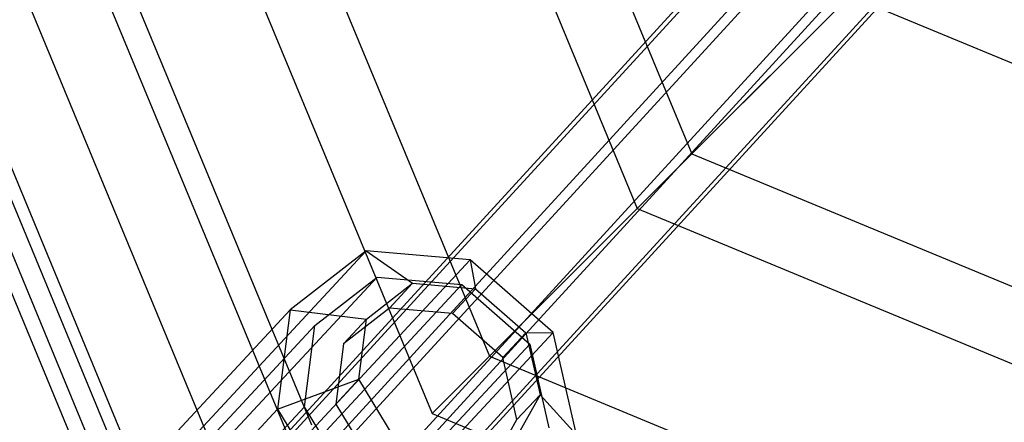
# Model space of a CAD drawing. Units: millimetres. Extents: x 1350 to 7061, y -60 to 6000.
# Drawn here: x 3847 to 3947, y 1672 to 1714 of the extents above; entities that cross this region are included whole.
import ezdxf

# ---------------------------------------------------------------- set-up
doc = ezdxf.new("R2010")
doc.units = ezdxf.units.MM
doc.header["$LTSCALE"] = 10
doc.layers.add('SLD-0', color=7, linetype='Continuous')

msp = doc.modelspace()

# ---------------------------------------------------------------- linework, layer by layer
at = {"layer": 'SLD-0', "color": 7}
for p, q in [((4177.676487, 1997.179511), (3872.343319, 1663.528866)), ((3866.359395, 1662.963908), (4171.673984, 1996.593169)), ((3877.122008, 1659.701316), (4182.316416, 1993.192256)), ((3862.675538, 1658.337386), (4167.825091, 1991.776701)), ((3757.755543, 1989.5), (3888.750412, 1673.250411)), ((3766.054464, 1989.5), (3894.618635, 1679.118635)), ((3787.434963, 1989.5), (3909.736931, 1694.236931)), ((3795.332916, 1989.5), (3915.321627, 1699.821627)), ((3877.896172, 1653.723384), (4182.875763, 1986.967083)), ((3863.449701, 1652.359454), (4168.384439, 1985.551529)), ((3868.22839, 1648.531904), (4173.024368, 1981.564273)), ((3874.212314, 1649.096862), (4179.026871, 1982.150615)), ((3876.463509, 1672.078733), (3812.351199, 1826.859541)), ((3874.068919, 1670.897852), (3809.889784, 1825.83999)), ((3874.068919, 1670.897852), (3809.889784, 1825.83999)), ((3867.249703, 1667.534987), (3802.880267, 1822.936553)), ((3867.249703, 1667.534987), (3802.880267, 1822.936553)), ((3857.044026, 1662.502104), (3792.389784, 1818.591252)), ((3857.044026, 1662.502104), (3792.389784, 1818.591252)), ((3936.779631, 1721.279631), (3915.321627, 1699.821627)), ((3909.736931, 1694.236931), (3931.489824, 1715.989824)), ((3931.489824, 1715.989824), (4205, 1602.6982)), ((3915.321627, 1699.821627), (3894.618635, 1679.118635)), ((3915.321627, 1699.821627), (4205, 1579.832916)), ((3888.750412, 1673.250411), (3909.736931, 1694.236931)), ((3909.736931, 1694.236931), (4205, 1571.934963)), ((3858.148927, 1664.202358), (3882.023227, 1689.898706)), ((3882.023227, 1689.898706), (3874.247967, 1683.860633)), ((3892.638207, 1688.985551), (3882.023227, 1689.898706)), ((3882.023227, 1689.898706), (3886.767822, 1686.579835)), ((3868.763908, 1663.289203), (3892.638207, 1688.985551)), ((3901.126041, 1681.548444), (3892.638207, 1688.985551)), ((3892.638207, 1688.985551), (3893.201144, 1686.026408)), ((3883.126669, 1687.197638), (3867.322555, 1670.187379)), ((3876.765093, 1682.257397), (3883.126669, 1687.197638)), ((3882.055543, 1682.920397), (3886.767822, 1686.579835)), ((3883.126669, 1687.197638), (3891.811653, 1686.450512)), ((3886.767822, 1686.579835), (3884.414018, 1684.046393)), ((3886.767822, 1686.579835), (3893.201144, 1686.026408)), ((3891.811653, 1686.450512), (3876.007539, 1669.440253)), ((3893.201144, 1686.026408), (3890.84734, 1683.492965)), ((3891.811653, 1686.450512), (3898.756244, 1680.365606)), ((3893.201144, 1686.026408), (3898.345285, 1681.51907)), ((3850.373667, 1658.164285), (3874.247967, 1683.860633)), ((3874.247967, 1683.860633), (3872.950558, 1673.696614)), ((3874.247967, 1683.860633), (3882.055543, 1682.920397)), ((3884.414018, 1684.046393), (3879.701739, 1680.386954)), ((3890.84734, 1683.492965), (3884.414018, 1684.046393)), ((3895.991481, 1678.985628), (3890.84734, 1683.492965)), ((3882.055543, 1682.920397), (3879.701739, 1680.386954)), ((3881.269235, 1676.760386), (3882.055543, 1682.920397)), ((3876.765093, 1682.257397), (3860.960979, 1665.247138)), ((3875.703576, 1673.941381), (3876.765093, 1682.257397)), ((3901.126041, 1681.548444), (3877.251741, 1655.852095)), ((3898.345285, 1681.51907), (3895.991481, 1678.985628)), ((3898.345285, 1681.51907), (3901.126041, 1681.548444)), ((3898.345285, 1681.51907), (3899.793246, 1675.166855)), ((3903.515176, 1671.067289), (3901.126041, 1681.548444)), ((3879.701739, 1680.386954), (3878.915431, 1674.226943)), ((3882.95213, 1663.355347), (3898.756244, 1680.365606)), ((3898.756244, 1680.365606), (3900.710991, 1671.790115)), ((3894.618635, 1679.118635), (3888.750412, 1673.250411)), ((3894.618635, 1679.118635), (4205, 1550.554464)), ((3897.439442, 1672.633413), (3895.991481, 1678.985628)), ((3872.950558, 1673.696614), (3881.269235, 1676.760386)), ((3881.269235, 1676.760386), (3878.915431, 1674.226943)), ((3884.776819, 1670.982138), (3881.269235, 1676.760386)), ((3899.793246, 1675.166855), (3896.867509, 1669.942035)), ((3899.793246, 1675.166855), (3897.439442, 1672.633413)), ((3903.515176, 1671.067289), (3899.793246, 1675.166855)), ((3849.076258, 1648.000265), (3872.950558, 1673.696614)), ((3875.703576, 1673.941381), (3859.899462, 1656.931122)), ((3872.950558, 1673.696614), (3878.738072, 1664.162506)), ((3880.438815, 1666.140747), (3875.703576, 1673.941381)), ((3878.915431, 1674.226943), (3882.423015, 1668.448695)), ((3888.750412, 1673.250411), (4205, 1542.255543)), ((3894.513705, 1667.408593), (3897.439442, 1672.633413))]:
    msp.add_line(p, q, dxfattribs=at)
at = {"layer": 'SLD-0', "color": 4}
for p, q in [((3860.015521, 1663.967483), (3795.444203, 1819.856434)), ((3858.872959, 1663.404034), (3794.269757, 1819.369963)), ((3858.872959, 1663.404034), (3794.269757, 1819.369963)), ((3855.61922, 1661.799467), (3790.925216, 1817.984609)), ((3855.61922, 1661.799467), (3790.925216, 1817.984609))]:
    msp.add_line(p, q, dxfattribs=at)

doc.saveas('drawing.dxf')
